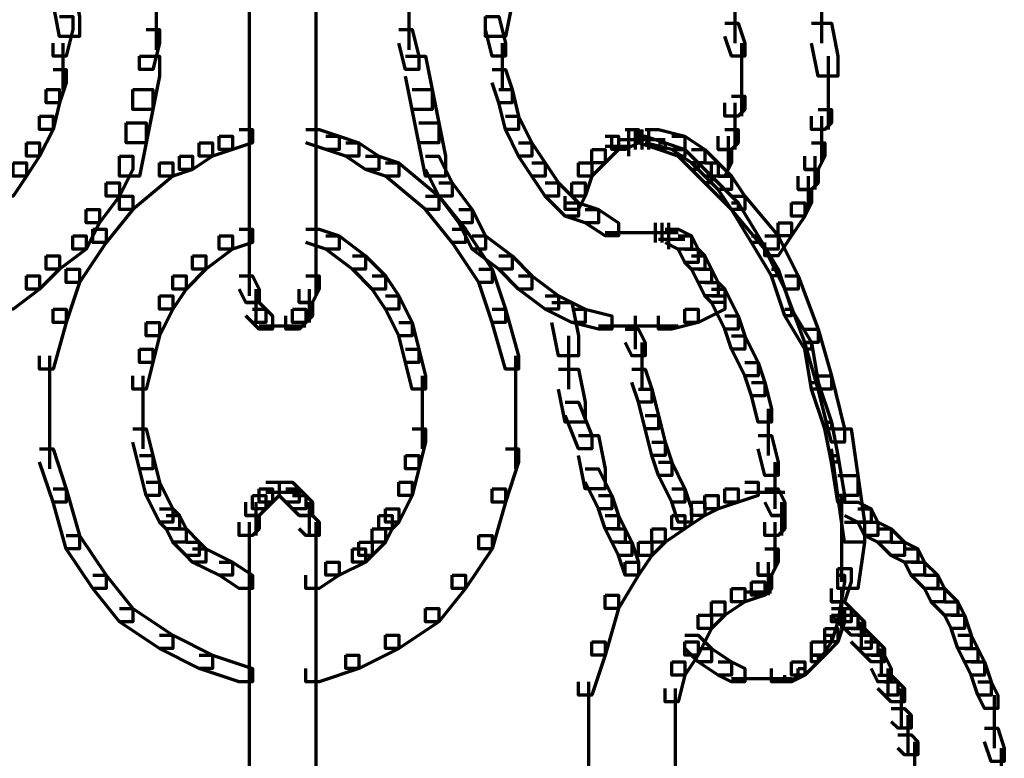
# Model space of a CAD drawing. Units: inches. Extents: x 2.7 to 18.7, y 11.7 to 41.8.
# Drawn here: x 10.2 to 12.2, y 37 to 38.4 of the extents above; entities that cross this region are included whole.
import ezdxf

# ---------------------------------------------------------------- set-up
doc = ezdxf.new("R2010")
doc.units = ezdxf.units.IN
doc.header["$MEASUREMENT"] = 0
doc.layers.add('Layer 1', color=7, linetype='Continuous')

# ---------------------------------------------------------------- blocks, each defined once
blk = doc.blocks.new('block 3')
at = {"layer": 'Layer 1', "color": 7, "lineweight": 70, "true_color": 0xffffff}
for points in [[(10.2671, 38.5122), (10.3069, 38.5122), (10.3202, 38.4458), (10.3202, 38.4058), (10.2803, 38.4058), (10.2671, 38.4723)], [(10.6594, 38.5122), (10.6594, 38.3527)], [(10.7923, 38.5122), (10.7923, 38.3527)], [(11.1449, 38.5122), (11.1847, 38.5122), (11.1847, 38.4723), (11.1714, 38.4058), (11.1315, 38.4058), (11.1315, 38.4458)], [(11.8032, 38.5122), (11.8032, 38.3925)], [(10.4731, 38.4856), (10.4731, 38.3792)], [(10.9786, 38.4856), (10.9786, 38.3792)], [(11.6303, 38.4856), (11.6303, 38.3925)], [(10.2803, 38.4458), (10.3069, 38.4458), (10.3069, 38.4192), (10.2936, 38.3659), (10.2671, 38.3659), (10.2671, 38.3925)], [(11.1315, 38.4458), (11.1582, 38.4458), (11.1714, 38.3925), (11.1714, 38.3659), (11.1449, 38.3659), (11.1315, 38.4192)], [(11.6103, 38.4324), (11.6369, 38.4324), (11.6502, 38.3925), (11.6502, 38.3659), (11.6236, 38.3659), (11.6103, 38.4058)], [(11.7832, 38.4324), (11.8232, 38.4324), (11.8364, 38.3659), (11.8364, 38.3261), (11.7965, 38.3261), (11.7832, 38.3925)], [(10.4532, 38.4192), (10.4799, 38.4192), (10.4799, 38.3925), (10.4665, 38.3394), (10.4399, 38.3394), (10.4399, 38.3659)], [(10.9586, 38.4192), (10.9852, 38.4192), (10.9985, 38.3659), (10.9985, 38.3394), (10.9719, 38.3394), (10.9586, 38.3925)], [(10.287, 38.3925), (10.287, 38.2995)], [(10.6594, 38.3925), (10.6594, 38.2462)], [(10.7923, 38.3925), (10.7923, 38.2462)], [(11.1648, 38.3925), (11.1648, 38.2995)], [(11.6436, 38.3925), (11.6436, 38.3394)], [(10.4399, 38.3659), (10.4799, 38.3659), (10.4799, 38.3261), (10.4665, 38.2595), (10.4266, 38.2595), (10.4266, 38.2995)], [(10.9719, 38.3659), (11.0118, 38.3659), (11.0252, 38.2995), (11.0252, 38.2595), (10.9852, 38.2595), (10.9719, 38.3261)], [(11.6436, 38.3792), (11.6436, 38.3261)], [(11.6436, 38.3659), (11.6436, 38.3127)], [(11.8165, 38.3659), (11.8165, 38.2728)], [(11.6436, 38.3527), (11.6436, 38.2861)], [(10.2671, 38.3394), (10.2936, 38.3394), (10.2936, 38.3127), (10.2803, 38.2728), (10.2537, 38.2728), (10.2537, 38.2995)], [(11.1449, 38.3394), (11.1714, 38.3394), (11.1847, 38.2995), (11.1847, 38.2728), (11.1582, 38.2728), (11.1449, 38.3127)], [(11.6436, 38.3261), (11.6436, 38.2728)], [(11.6436, 38.3127), (11.6436, 38.2595)], [(11.8165, 38.3127), (11.8165, 38.2197)], [(10.2537, 38.2995), (10.2803, 38.2995), (10.2803, 38.2728), (10.2671, 38.2197), (10.2404, 38.2197), (10.2404, 38.2462)], [(10.4266, 38.2995), (10.4665, 38.2995), (10.4665, 38.2595), (10.4532, 38.193), (10.4133, 38.193), (10.4133, 38.233)], [(10.6594, 38.2861), (10.6594, 38.1266)], [(10.7923, 38.2861), (10.7923, 38.1266)], [(10.9852, 38.2995), (11.0252, 38.2995), (11.0385, 38.233), (11.0385, 38.193), (10.9985, 38.193), (10.9852, 38.2595)], [(11.1582, 38.2995), (11.1847, 38.2995), (11.198, 38.2462), (11.198, 38.2197), (11.1714, 38.2197), (11.1582, 38.2728)], [(11.6236, 38.2861), (11.6502, 38.2861), (11.6502, 38.2595), (11.6369, 38.2462), (11.6103, 38.2462), (11.6103, 38.2728)], [(11.6436, 38.2995), (11.6436, 38.2462)], [(11.6303, 38.2728), (11.6303, 38.2197)], [(10.2404, 38.2462), (10.2671, 38.2462), (10.2671, 38.2197), (10.2404, 38.1664), (10.2138, 38.1664), (10.2138, 38.193)], [(11.1714, 38.2462), (11.198, 38.2462), (11.2246, 38.193), (11.2246, 38.1664), (11.198, 38.1664), (11.1714, 38.2197)], [(11.6303, 38.2595), (11.6303, 38.193)], [(11.7965, 38.2595), (11.8232, 38.2595), (11.8232, 38.233), (11.8099, 38.2197), (11.7832, 38.2197), (11.7832, 38.2462)], [(11.8032, 38.2462), (11.8032, 38.1797)], [(10.4133, 38.233), (10.4532, 38.233), (10.4532, 38.193), (10.4399, 38.1265), (10.4, 38.1265), (10.4, 38.1664)], [(10.9985, 38.233), (11.0385, 38.233), (11.0518, 38.1664), (11.0518, 38.1265), (11.0118, 38.1265), (10.9985, 38.193)], [(11.6303, 38.2329), (11.6303, 38.1797)], [(10.5996, 38.2063), (10.6261, 38.2063), (10.6261, 38.1797), (10.5862, 38.1664), (10.5596, 38.1664), (10.5596, 38.193)], [(10.6394, 38.2197), (10.666, 38.2197), (10.666, 38.193), (10.6261, 38.1797), (10.5996, 38.1797), (10.5996, 38.2063)], [(10.7724, 38.2197), (10.799, 38.2197), (10.8389, 38.2063), (10.8389, 38.1797), (10.8124, 38.1797), (10.7724, 38.193)], [(10.8124, 38.2063), (10.8389, 38.2063), (10.8788, 38.193), (10.8788, 38.1664), (10.8522, 38.1664), (10.8124, 38.1797)], [(11.371, 38.2063), (11.3975, 38.2063), (11.3975, 38.1797), (11.371, 38.1531), (11.3443, 38.1531), (11.3443, 38.1797)], [(11.4108, 38.2197), (11.4374, 38.2197), (11.4374, 38.193), (11.4108, 38.1797), (11.3843, 38.1797), (11.3843, 38.2063)], [(11.4175, 38.2197), (11.4175, 38.1664)], [(11.4175, 38.2197), (11.4175, 38.1797)], [(11.4308, 38.2197), (11.4308, 38.1797)], [(11.4308, 38.2197), (11.4308, 38.1797)], [(11.4308, 38.2197), (11.4308, 38.1797)], [(11.4374, 38.2063), (11.4507, 38.2063), (11.4907, 38.193), (11.4907, 38.1797), (11.4774, 38.1797), (11.4374, 38.193)], [(11.444, 38.2197), (11.444, 38.1797)], [(11.444, 38.2197), (11.444, 38.1797)], [(11.444, 38.2197), (11.444, 38.1797)], [(11.444, 38.2197), (11.444, 38.1797)], [(11.444, 38.2197), (11.444, 38.1797)], [(11.444, 38.2197), (11.444, 38.1797)], [(11.444, 38.2197), (11.444, 38.1797)], [(11.4507, 38.2197), (11.4774, 38.2197), (11.5305, 38.2063), (11.5305, 38.1797), (11.5039, 38.1797), (11.4507, 38.193)], [(11.4573, 38.2197), (11.4573, 38.1797)], [(11.5039, 38.2063), (11.5305, 38.2063), (11.5704, 38.1797), (11.5704, 38.1531), (11.5438, 38.1531), (11.5039, 38.1797)], [(11.6103, 38.2197), (11.6369, 38.2197), (11.6369, 38.193), (11.6236, 38.1797), (11.5971, 38.1797), (11.5971, 38.2063)], [(11.617, 38.2063), (11.617, 38.1399)], [(11.8032, 38.2197), (11.8032, 38.1531)], [(10.2138, 38.193), (10.2404, 38.193), (10.2404, 38.1664), (10.2138, 38.1265), (10.1872, 38.1265), (10.1872, 38.1531)], [(10.5596, 38.193), (10.5862, 38.193), (10.5862, 38.1664), (10.5463, 38.1398), (10.5197, 38.1398), (10.5197, 38.1664)], [(10.8522, 38.193), (10.8788, 38.193), (10.9188, 38.1664), (10.9188, 38.1398), (10.8921, 38.1398), (10.8522, 38.1664)], [(11.198, 38.193), (11.2246, 38.193), (11.2512, 38.1531), (11.2512, 38.1265), (11.2246, 38.1265), (11.198, 38.1664)], [(11.3975, 38.1997), (11.4507, 38.1997)], [(11.4108, 38.1997), (11.4641, 38.1997)], [(11.4108, 38.1997), (11.4907, 38.1997)], [(11.4241, 38.1997), (11.4774, 38.1997)], [(11.4774, 38.193), (11.4907, 38.193), (11.5305, 38.1797), (11.5305, 38.1664), (11.5172, 38.1664), (11.4774, 38.1797)], [(11.7832, 38.193), (11.8099, 38.193), (11.8099, 38.1664), (11.7965, 38.1398), (11.7699, 38.1398), (11.7699, 38.1664)], [(11.3443, 38.1797), (11.371, 38.1797), (11.371, 38.1531), (11.3443, 38.1265), (11.3177, 38.1265), (11.3177, 38.1531)], [(11.371, 38.1864), (11.4241, 38.1864)], [(11.5172, 38.1797), (11.5305, 38.1797), (11.5571, 38.1531), (11.5571, 38.1398), (11.5438, 38.1398), (11.5172, 38.1664)], [(11.5438, 38.1797), (11.5704, 38.1797), (11.5971, 38.1531), (11.5971, 38.1265), (11.5704, 38.1265), (11.5438, 38.1531)], [(11.5971, 38.1797), (11.6236, 38.1797), (11.6236, 38.1531), (11.6103, 38.1265), (11.5838, 38.1265), (11.5838, 38.1531)], [(10.1872, 38.1531), (10.2138, 38.1531), (10.2138, 38.1265), (10.1872, 38.0866), (10.1607, 38.0866), (10.1607, 38.1132)], [(10.4, 38.1664), (10.4266, 38.1664), (10.4266, 38.1398), (10.4, 38.0866), (10.3735, 38.0866), (10.3735, 38.1132)], [(10.4799, 38.1531), (10.5064, 38.1531), (10.5064, 38.1265), (10.4266, 38.06), (10.4, 38.06), (10.4, 38.0866)], [(10.5197, 38.1664), (10.5463, 38.1664), (10.5463, 38.1398), (10.5064, 38.1265), (10.4799, 38.1265), (10.4799, 38.1531)], [(10.6594, 38.1664), (10.6594, 38.0069)], [(10.7923, 38.1664), (10.7923, 38.0069)], [(10.8921, 38.1664), (10.9188, 38.1664), (10.9586, 38.1531), (10.9586, 38.1265), (10.9321, 38.1265), (10.8921, 38.1398)], [(10.9321, 38.1531), (10.9586, 38.1531), (11.0385, 38.0866), (11.0385, 38.06), (11.0118, 38.06), (10.9321, 38.1265)], [(11.0118, 38.1664), (11.0385, 38.1664), (11.065, 38.1132), (11.065, 38.0866), (11.0385, 38.0866), (11.0118, 38.1398)], [(11.2246, 38.1531), (11.2512, 38.1531), (11.2778, 38.1132), (11.2778, 38.0866), (11.2512, 38.0866), (11.2246, 38.1265)], [(11.3177, 38.1531), (11.3443, 38.1531), (11.3443, 38.1265), (11.331, 38.0866), (11.3044, 38.0866), (11.3044, 38.1132)], [(11.5438, 38.1531), (11.5571, 38.1531), (11.5838, 38.1265), (11.5838, 38.1132), (11.5704, 38.1132), (11.5438, 38.1398)], [(11.5704, 38.1531), (11.5971, 38.1531), (11.6236, 38.1265), (11.6236, 38.1), (11.5971, 38.1), (11.5704, 38.1265)], [(11.7898, 38.1664), (11.7898, 38.1)], [(11.7699, 38.1398), (11.7965, 38.1398), (11.7965, 38.1132), (11.7832, 38.1), (11.7566, 38.1), (11.7566, 38.1265)], [(10.3735, 38.1132), (10.4, 38.1132), (10.4, 38.0866), (10.3601, 38.0334), (10.3335, 38.0334), (10.3335, 38.06)], [(11.0385, 38.1132), (11.065, 38.1132), (11.1049, 38.06), (11.1049, 38.0334), (11.0783, 38.0334), (11.0385, 38.0866)], [(11.2512, 38.1132), (11.2778, 38.1132), (11.3177, 38.0733), (11.3177, 38.0467), (11.2911, 38.0467), (11.2512, 38.0866)], [(11.3044, 38.1132), (11.331, 38.1132), (11.331, 38.0866), (11.3177, 38.06), (11.2911, 38.06), (11.2911, 38.0866)], [(11.5704, 38.1265), (11.5838, 38.1265), (11.6369, 38.0733), (11.6369, 38.06), (11.6236, 38.06), (11.5704, 38.1132)], [(11.5971, 38.1265), (11.6236, 38.1265), (11.6502, 38.0866), (11.6502, 38.06), (11.6236, 38.06), (11.5971, 38.1)], [(11.7765, 38.1266), (11.7765, 38.06)], [(11.7566, 38.1), (11.7832, 38.1), (11.7832, 38.0733), (11.7699, 38.0467), (11.7433, 38.0467), (11.7433, 38.0733)], [(10.4, 38.0866), (10.4266, 38.0866), (10.4266, 38.06), (10.3735, 37.9935), (10.3468, 37.9935), (10.3468, 38.0201)], [(11.0118, 38.0866), (11.0385, 38.0866), (11.0916, 38.0201), (11.0916, 37.9935), (11.065, 37.9935), (11.0118, 38.06)], [(11.2911, 38.0733), (11.3177, 38.0733), (11.3577, 38.06), (11.3577, 38.0334), (11.331, 38.0334), (11.2911, 38.0467)], [(11.6236, 38.0866), (11.6502, 38.0866), (11.7168, 38.0069), (11.7168, 37.9803), (11.6902, 37.9803), (11.6236, 38.06)], [(11.6236, 38.0733), (11.6369, 38.0733), (11.6768, 38.0069), (11.6768, 37.9935), (11.6635, 37.9935), (11.6236, 38.06)], [(11.7433, 38.0733), (11.7699, 38.0733), (11.7699, 38.0467), (11.7433, 38.0069), (11.7168, 38.0069), (11.7168, 38.0334)], [(10.3335, 38.06), (10.3601, 38.06), (10.3601, 38.0334), (10.3335, 37.9803), (10.3069, 37.9803), (10.3069, 38.0069)], [(11.0783, 38.06), (11.1049, 38.06), (11.1315, 38.0069), (11.1315, 37.9803), (11.1049, 37.9803), (11.0783, 38.0334)], [(11.331, 38.06), (11.3577, 38.06), (11.3975, 38.0334), (11.3975, 38.0069), (11.371, 38.0069), (11.331, 38.0334)], [(10.6594, 38.0467), (10.6594, 37.9005)], [(10.7923, 38.0467), (10.7923, 37.9004)], [(11.4706, 38.0334), (11.4706, 37.9935)], [(11.484, 38.0334), (11.484, 37.9935)], [(11.4973, 38.0334), (11.4973, 37.9803)], [(11.7168, 38.0334), (11.7433, 38.0334), (11.7433, 38.0069), (11.7168, 37.9669), (11.6902, 37.9669), (11.6902, 37.9935)], [(10.3468, 38.0201), (10.3735, 38.0201), (10.3735, 37.9935), (10.3202, 37.9138), (10.2936, 37.9138), (10.2936, 37.9403)], [(10.6394, 38.0201), (10.666, 38.0201), (10.666, 37.9935), (10.6261, 37.9803), (10.5996, 37.9803), (10.5996, 38.0069)], [(10.7724, 38.0201), (10.799, 38.0201), (10.8389, 38.0069), (10.8389, 37.9803), (10.8124, 37.9803), (10.7724, 37.9935)], [(11.065, 38.0201), (11.0916, 38.0201), (11.1449, 37.9403), (11.1449, 37.9138), (11.1182, 37.9138), (11.065, 37.9935)], [(11.371, 38.0135), (11.4507, 38.0135)], [(11.4108, 38.0135), (11.5039, 38.0135)], [(11.4507, 38.0135), (11.5039, 38.0135)], [(11.4641, 38.0135), (11.5172, 38.0135)], [(11.4907, 38.0201), (11.5172, 38.0201), (11.5438, 38.0069), (11.5438, 37.9803), (11.5172, 37.9803), (11.4907, 37.9935)], [(10.3069, 38.0069), (10.3335, 38.0069), (10.3335, 37.9803), (10.2803, 37.9403), (10.2537, 37.9403), (10.2537, 37.9669)], [(10.5996, 38.0069), (10.6261, 38.0069), (10.6261, 37.9803), (10.5729, 37.9403), (10.5463, 37.9403), (10.5463, 37.9669)], [(10.8124, 38.0069), (10.8389, 38.0069), (10.8921, 37.9669), (10.8921, 37.9403), (10.8655, 37.9403), (10.8124, 37.9803)], [(11.1049, 38.0069), (11.1315, 38.0069), (11.1847, 37.9669), (11.1847, 37.9403), (11.1582, 37.9403), (11.1049, 37.9803)], [(11.4774, 38.0002), (11.5305, 38.0002)], [(11.5172, 38.0069), (11.5438, 38.0069), (11.5571, 37.9803), (11.5571, 37.9536), (11.5305, 37.9536), (11.5172, 37.9803)], [(11.6635, 38.0069), (11.6768, 38.0069), (11.7168, 37.9403), (11.7168, 37.927), (11.7035, 37.927), (11.6635, 37.9935)], [(11.6902, 38.0069), (11.7168, 38.0069), (11.7566, 37.927), (11.7566, 37.9005), (11.73, 37.9005), (11.6902, 37.9803)], [(11.5305, 37.9803), (11.5571, 37.9803), (11.5704, 37.9669), (11.5704, 37.9403), (11.5438, 37.9403), (11.5305, 37.9536)], [(10.2537, 37.9669), (10.2803, 37.9669), (10.2803, 37.9403), (10.2404, 37.9005), (10.2138, 37.9005), (10.2138, 37.927)], [(10.5463, 37.9669), (10.5729, 37.9669), (10.5729, 37.9403), (10.533, 37.9005), (10.5064, 37.9005), (10.5064, 37.927)], [(10.8655, 37.9669), (10.8921, 37.9669), (10.9321, 37.927), (10.9321, 37.9005), (10.9054, 37.9005), (10.8655, 37.9403)], [(11.1582, 37.9669), (11.1847, 37.9669), (11.2246, 37.927), (11.2246, 37.9005), (11.198, 37.9005), (11.1582, 37.9403)], [(11.5438, 37.9669), (11.5704, 37.9669), (11.5838, 37.9403), (11.5838, 37.9138), (11.5571, 37.9138), (11.5438, 37.9403)], [(10.2936, 37.9403), (10.3202, 37.9403), (10.3202, 37.9138), (10.2936, 37.8339), (10.2671, 37.8339), (10.2671, 37.8605)], [(10.6594, 37.9403), (10.6594, 37.8872)], [(10.7923, 37.9403), (10.7923, 37.8872)], [(11.1182, 37.9403), (11.1449, 37.9403), (11.1714, 37.8605), (11.1714, 37.8339), (11.1449, 37.8339), (11.1182, 37.9138)], [(11.5571, 37.9403), (11.5838, 37.9403), (11.5971, 37.9138), (11.5971, 37.8872), (11.5704, 37.8872), (11.5571, 37.9138)], [(11.7035, 37.9403), (11.7168, 37.9403), (11.7433, 37.8605), (11.7433, 37.8472), (11.73, 37.8472), (11.7035, 37.927)], [(10.2138, 37.927), (10.2404, 37.927), (10.2404, 37.9005), (10.1872, 37.8605), (10.1607, 37.8605), (10.1607, 37.8872)], [(10.5064, 37.927), (10.533, 37.927), (10.533, 37.9005), (10.5064, 37.8605), (10.4799, 37.8605), (10.4799, 37.8872)], [(10.6394, 37.927), (10.666, 37.927), (10.6793, 37.9005), (10.6793, 37.8739), (10.6527, 37.8739), (10.6394, 37.9005)], [(10.7724, 37.927), (10.799, 37.927), (10.799, 37.9005), (10.7857, 37.8739), (10.7591, 37.8739), (10.7591, 37.9005)], [(10.9054, 37.927), (10.9321, 37.927), (10.9586, 37.8872), (10.9586, 37.8605), (10.9321, 37.8605), (10.9054, 37.9005)], [(11.198, 37.927), (11.2246, 37.927), (11.2778, 37.8872), (11.2778, 37.8605), (11.2512, 37.8605), (11.198, 37.9005)], [(11.5704, 37.9138), (11.5971, 37.9138), (11.6103, 37.9005), (11.6103, 37.8739), (11.5838, 37.8739), (11.5704, 37.8872)], [(11.73, 37.927), (11.7566, 37.927), (11.7965, 37.8206), (11.7965, 37.794), (11.7699, 37.794), (11.73, 37.9005)], [(10.6726, 37.9005), (10.6726, 37.8472)], [(10.779, 37.9004), (10.779, 37.8472)], [(11.5838, 37.9005), (11.6103, 37.9005), (11.6369, 37.8472), (11.6369, 37.8206), (11.6103, 37.8206), (11.5838, 37.8739)], [(10.4799, 37.8872), (10.5064, 37.8872), (10.5064, 37.8605), (10.4799, 37.8073), (10.4532, 37.8073), (10.4532, 37.8339)], [(10.6527, 37.8739), (10.6793, 37.8739), (10.6926, 37.8605), (10.6926, 37.8339), (10.666, 37.8339), (10.6527, 37.8472)], [(10.6726, 37.8872), (10.6726, 37.8339)], [(10.7591, 37.8739), (10.7857, 37.8739), (10.7857, 37.8472), (10.7724, 37.8339), (10.7458, 37.8339), (10.7458, 37.8605)], [(10.779, 37.8872), (10.779, 37.8339)], [(10.9321, 37.8872), (10.9586, 37.8872), (10.9852, 37.8339), (10.9852, 37.8073), (10.9586, 37.8073), (10.9321, 37.8605)], [(11.2512, 37.8872), (11.2778, 37.8872), (11.331, 37.8605), (11.331, 37.8339), (11.3044, 37.8339), (11.2512, 37.8605)], [(11.2646, 37.8739), (11.3044, 37.8739), (11.3177, 37.8073), (11.3177, 37.7674), (11.2778, 37.7674), (11.2646, 37.8339)], [(11.5838, 37.8872), (11.6103, 37.8872), (11.6103, 37.8605), (11.5571, 37.8339), (11.5305, 37.8339), (11.5305, 37.8605)], [(10.2671, 37.8605), (10.2936, 37.8605), (10.2936, 37.8339), (10.2671, 37.7408), (10.2404, 37.7408), (10.2404, 37.7674)], [(10.666, 37.8605), (10.6926, 37.8605), (10.706, 37.8472), (10.706, 37.8206), (10.6793, 37.8206), (10.666, 37.8339)], [(10.7458, 37.8605), (10.7724, 37.8605), (10.7724, 37.8339), (10.7591, 37.8206), (10.7325, 37.8206), (10.7325, 37.8472)], [(11.1449, 37.8605), (11.1714, 37.8605), (11.198, 37.7674), (11.198, 37.7408), (11.1714, 37.7408), (11.1449, 37.8339)], [(11.3044, 37.8605), (11.331, 37.8605), (11.3843, 37.8472), (11.3843, 37.8206), (11.3577, 37.8206), (11.3044, 37.8339)], [(11.5305, 37.8605), (11.5571, 37.8605), (11.5571, 37.8339), (11.5039, 37.8206), (11.4774, 37.8206), (11.4774, 37.8472)], [(11.73, 37.8605), (11.7433, 37.8605), (11.7832, 37.794), (11.7832, 37.7808), (11.7699, 37.7808), (11.73, 37.8472)], [(10.4532, 37.8339), (10.4799, 37.8339), (10.4799, 37.8073), (10.4665, 37.7542), (10.4399, 37.7542), (10.4399, 37.7808)], [(10.9586, 37.8339), (10.9852, 37.8339), (10.9985, 37.7808), (10.9985, 37.7542), (10.9719, 37.7542), (10.9586, 37.8073)], [(11.4308, 37.8472), (11.4308, 37.7808)], [(11.6103, 37.8472), (11.6369, 37.8472), (11.6502, 37.8073), (11.6502, 37.7808), (11.6236, 37.7808), (11.6103, 37.8206)], [(10.6793, 37.8273), (10.7325, 37.8273)], [(10.6926, 37.8273), (10.7458, 37.8273)], [(10.706, 37.8273), (10.7591, 37.8273)], [(10.7193, 37.8273), (10.7724, 37.8273)], [(11.3577, 37.8273), (11.4641, 37.8273)], [(11.4108, 37.8206), (11.4374, 37.8206), (11.4507, 37.794), (11.4507, 37.7674), (11.4241, 37.7674), (11.4108, 37.794)], [(11.4241, 37.8273), (11.5172, 37.8273)], [(11.7699, 37.8206), (11.7965, 37.8206), (11.8232, 37.7275), (11.8232, 37.7009), (11.7965, 37.7009), (11.7699, 37.794)], [(11.2978, 37.8073), (11.2978, 37.7009)], [(11.444, 37.794), (11.444, 37.7275)], [(11.6236, 37.8073), (11.6502, 37.8073), (11.6768, 37.7542), (11.6768, 37.7275), (11.6502, 37.7275), (11.6236, 37.7808)], [(11.7699, 37.794), (11.7832, 37.794), (11.7965, 37.7142), (11.7965, 37.7009), (11.7832, 37.7009), (11.7699, 37.7808)], [(10.4399, 37.7808), (10.4665, 37.7808), (10.4665, 37.7542), (10.4532, 37.7009), (10.4266, 37.7009), (10.4266, 37.7275)], [(10.9719, 37.7808), (10.9985, 37.7808), (11.0118, 37.7275), (11.0118, 37.7009), (10.9852, 37.7009), (10.9719, 37.7542)], [(10.2603, 37.7674), (10.2603, 37.6344)], [(11.1914, 37.7674), (11.1914, 37.6344)], [(11.444, 37.7674), (11.444, 37.7009)], [(11.6502, 37.7542), (11.6768, 37.7542), (11.6902, 37.7142), (11.6902, 37.6876), (11.6635, 37.6876), (11.6502, 37.7275)], [(11.2778, 37.7408), (11.3177, 37.7408), (11.331, 37.6744), (11.331, 37.6344), (11.2911, 37.6344), (11.2778, 37.7009)], [(11.4241, 37.7408), (11.4507, 37.7408), (11.4641, 37.7009), (11.4641, 37.6744), (11.4374, 37.6744), (11.4241, 37.7142)], [(10.4465, 37.7275), (10.4465, 37.6344)], [(11.0051, 37.7275), (11.0051, 37.6344)], [(11.6635, 37.7142), (11.6902, 37.7142), (11.7035, 37.6611), (11.7035, 37.6344), (11.6768, 37.6344), (11.6635, 37.6876)], [(11.7832, 37.7142), (11.7965, 37.7142), (11.8232, 37.6344), (11.8232, 37.6211), (11.8099, 37.6211), (11.7832, 37.7009)], [(11.7965, 37.7275), (11.8232, 37.7275), (11.8497, 37.6211), (11.8497, 37.5945), (11.8232, 37.5945), (11.7965, 37.7009)], [(11.4374, 37.7009), (11.4641, 37.7009), (11.4774, 37.6478), (11.4774, 37.6211), (11.4507, 37.6211), (11.4374, 37.6744)], [(10.2603, 37.6744), (10.2603, 37.5413)], [(10.4465, 37.6744), (10.4465, 37.5812)], [(11.0051, 37.6744), (11.0051, 37.5812)], [(11.1914, 37.6744), (11.1914, 37.5413)], [(11.2911, 37.6744), (11.3177, 37.6744), (11.3443, 37.6078), (11.3443, 37.5812), (11.3177, 37.5812), (11.2911, 37.6478)], [(11.6968, 37.6611), (11.6968, 37.5679)], [(11.4507, 37.6478), (11.4774, 37.6478), (11.4907, 37.5945), (11.4907, 37.568), (11.4641, 37.568), (11.4507, 37.6211)], [(10.4266, 37.6211), (10.4532, 37.6211), (10.4665, 37.568), (10.4665, 37.5413), (10.4399, 37.5413), (10.4266, 37.5945)], [(10.9852, 37.6211), (11.0118, 37.6211), (11.0118, 37.5945), (10.9985, 37.5413), (10.9719, 37.5413), (10.9719, 37.568)], [(11.8099, 37.6344), (11.8232, 37.6344), (11.8364, 37.568), (11.8364, 37.5547), (11.8232, 37.5547), (11.8099, 37.6211)], [(11.8232, 37.6211), (11.863, 37.6211), (11.8763, 37.528), (11.8763, 37.4881), (11.8364, 37.4881), (11.8232, 37.5812)], [(11.3177, 37.6078), (11.3577, 37.6078), (11.371, 37.5413), (11.371, 37.5014), (11.331, 37.5014), (11.3177, 37.568)], [(11.6768, 37.6078), (11.7035, 37.6078), (11.7168, 37.5547), (11.7168, 37.528), (11.6902, 37.528), (11.6768, 37.5812)], [(10.2404, 37.5812), (10.2671, 37.5812), (10.2936, 37.5014), (10.2936, 37.4748), (10.2671, 37.4748), (10.2404, 37.5547)], [(11.1714, 37.5812), (11.198, 37.5812), (11.198, 37.5547), (11.1714, 37.4748), (11.1449, 37.4748), (11.1449, 37.5014)], [(11.4641, 37.5945), (11.4907, 37.5945), (11.5039, 37.5547), (11.5039, 37.528), (11.4774, 37.528), (11.4641, 37.568)], [(10.4399, 37.568), (10.4665, 37.568), (10.4799, 37.5147), (10.4799, 37.4881), (10.4532, 37.4881), (10.4399, 37.5413)], [(10.9719, 37.568), (10.9985, 37.568), (10.9985, 37.5413), (10.9852, 37.4881), (10.9586, 37.4881), (10.9586, 37.5147)], [(11.8232, 37.568), (11.8364, 37.568), (11.8497, 37.4881), (11.8497, 37.4748), (11.8364, 37.4748), (11.8232, 37.5547)], [(11.331, 37.5413), (11.3577, 37.5413), (11.3843, 37.4881), (11.3843, 37.4615), (11.3577, 37.4615), (11.331, 37.5147)], [(11.4774, 37.5547), (11.5039, 37.5547), (11.5305, 37.5014), (11.5305, 37.4748), (11.5039, 37.4748), (11.4774, 37.528)], [(11.7101, 37.5547), (11.7101, 37.4616)], [(11.8364, 37.528), (11.8763, 37.528), (11.8896, 37.435), (11.8896, 37.395), (11.8497, 37.395), (11.8364, 37.4881)], [(10.2671, 37.5014), (10.2936, 37.5014), (10.3202, 37.4083), (10.3202, 37.3817), (10.2936, 37.3817), (10.2671, 37.4748)], [(10.4532, 37.5147), (10.4799, 37.5147), (10.5064, 37.4615), (10.5064, 37.435), (10.4799, 37.435), (10.4532, 37.4881)], [(10.6793, 37.5014), (10.706, 37.5014), (10.706, 37.4748), (10.6926, 37.4615), (10.666, 37.4615), (10.666, 37.4881)], [(10.6926, 37.5147), (10.7193, 37.5147), (10.7193, 37.4881), (10.706, 37.4748), (10.6793, 37.4748), (10.6793, 37.5014)], [(10.7193, 37.5147), (10.7458, 37.5147), (10.7591, 37.5014), (10.7591, 37.4748), (10.7325, 37.4748), (10.7193, 37.4881)], [(10.7325, 37.5014), (10.7591, 37.5014), (10.7724, 37.4881), (10.7724, 37.4615), (10.7458, 37.4615), (10.7325, 37.4748)], [(10.9586, 37.5147), (10.9852, 37.5147), (10.9852, 37.4881), (10.9586, 37.435), (10.9321, 37.435), (10.9321, 37.4615)], [(11.1449, 37.5014), (11.1714, 37.5014), (11.1714, 37.4748), (11.1449, 37.3817), (11.1182, 37.3817), (11.1182, 37.4083)], [(11.5039, 37.5014), (11.5305, 37.5014), (11.5438, 37.4615), (11.5438, 37.435), (11.5172, 37.435), (11.5039, 37.4748)], [(11.6103, 37.5014), (11.6369, 37.5014), (11.6369, 37.4748), (11.5971, 37.4615), (11.5704, 37.4615), (11.5704, 37.4881)], [(11.6502, 37.5147), (11.6768, 37.5147), (11.6768, 37.4881), (11.6369, 37.4748), (11.6103, 37.4748), (11.6103, 37.5014)], [(11.6902, 37.5014), (11.7168, 37.5014), (11.73, 37.4748), (11.73, 37.4483), (11.7035, 37.4483), (11.6902, 37.4748)], [(10.666, 37.4881), (10.6926, 37.4881), (10.6926, 37.4615), (10.6793, 37.4483), (10.6527, 37.4483), (10.6527, 37.4748)], [(10.6926, 37.4948), (10.7458, 37.4948)], [(10.706, 37.4948), (10.7591, 37.4948)], [(10.7458, 37.4881), (10.7724, 37.4881), (10.7857, 37.4748), (10.7857, 37.4483), (10.7591, 37.4483), (10.7458, 37.4615)], [(11.3577, 37.4881), (11.3843, 37.4881), (11.3975, 37.4483), (11.3975, 37.4216), (11.371, 37.4216), (11.3577, 37.4615)], [(11.5704, 37.4881), (11.5971, 37.4881), (11.5971, 37.4615), (11.5704, 37.4483), (11.5438, 37.4483), (11.5438, 37.4748)], [(11.6502, 37.4948), (11.73, 37.4948)], [(11.8431, 37.4881), (11.8431, 37.395)], [(10.4799, 37.4615), (10.5064, 37.4615), (10.5197, 37.4483), (10.5197, 37.4216), (10.4932, 37.4216), (10.4799, 37.435)], [(10.6726, 37.4748), (10.6726, 37.4216)], [(10.6726, 37.4616), (10.6726, 37.4083)], [(10.779, 37.4748), (10.779, 37.4216)], [(10.779, 37.4616), (10.779, 37.4083)], [(10.9321, 37.4615), (10.9586, 37.4615), (10.9586, 37.435), (10.9453, 37.4216), (10.9188, 37.4216), (10.9188, 37.4483)], [(11.5438, 37.4748), (11.5704, 37.4748), (11.5704, 37.4483), (11.5305, 37.4216), (11.5039, 37.4216), (11.5039, 37.4483)], [(11.7234, 37.4748), (11.7234, 37.4083)], [(11.8497, 37.4748), (11.8763, 37.4748), (11.903, 37.4615), (11.903, 37.435), (11.8763, 37.435), (11.8497, 37.4483)], [(11.8763, 37.4615), (11.903, 37.4615), (11.9163, 37.435), (11.9163, 37.4083), (11.8896, 37.4083), (11.8763, 37.435)], [(10.4932, 37.4483), (10.5197, 37.4483), (10.533, 37.4216), (10.533, 37.395), (10.5064, 37.395), (10.4932, 37.4216)], [(10.6527, 37.4483), (10.6793, 37.4483), (10.6793, 37.4216), (10.666, 37.4083), (10.6394, 37.4083), (10.6394, 37.435)], [(10.7591, 37.4483), (10.7857, 37.4483), (10.799, 37.435), (10.799, 37.4083), (10.7724, 37.4083), (10.7591, 37.4216)], [(10.9188, 37.4483), (10.9453, 37.4483), (10.9453, 37.4216), (10.9321, 37.395), (10.9054, 37.395), (10.9054, 37.4216)], [(11.371, 37.4483), (11.3975, 37.4483), (11.4108, 37.4216), (11.4108, 37.395), (11.3843, 37.395), (11.371, 37.4216)], [(11.5039, 37.4483), (11.5305, 37.4483), (11.5305, 37.4216), (11.4907, 37.395), (11.4641, 37.395), (11.4641, 37.4216)], [(11.7035, 37.4483), (11.73, 37.4483), (11.73, 37.4216), (11.7168, 37.4083), (11.6902, 37.4083), (11.6902, 37.435)], [(10.5064, 37.4216), (10.533, 37.4216), (10.5596, 37.395), (10.5596, 37.3684), (10.533, 37.3684), (10.5064, 37.395)], [(10.6594, 37.435), (10.6594, 37.3817)], [(10.6594, 37.4216), (10.6594, 37.262)], [(10.7923, 37.435), (10.7923, 37.3817)], [(10.7923, 37.4216), (10.7923, 37.262)], [(10.9054, 37.4216), (10.9321, 37.4216), (10.9321, 37.395), (10.9054, 37.3684), (10.8788, 37.3684), (10.8788, 37.395)], [(11.3843, 37.4216), (11.4108, 37.4216), (11.4241, 37.395), (11.4241, 37.3684), (11.3975, 37.3684), (11.3843, 37.395)], [(11.4641, 37.4216), (11.4907, 37.4216), (11.4907, 37.395), (11.4641, 37.3684), (11.4374, 37.3684), (11.4374, 37.395)], [(11.7101, 37.435), (11.7101, 37.3684)], [(11.8497, 37.435), (11.8896, 37.435), (11.8896, 37.395), (11.8763, 37.3019), (11.8364, 37.3019), (11.8364, 37.3419)], [(11.8896, 37.435), (11.9163, 37.435), (11.9427, 37.4216), (11.9427, 37.395), (11.9163, 37.395), (11.8896, 37.4083)], [(11.9163, 37.4216), (11.9427, 37.4216), (11.9694, 37.395), (11.9694, 37.3684), (11.9427, 37.3684), (11.9163, 37.395)], [(10.2936, 37.4083), (10.3202, 37.4083), (10.3735, 37.3286), (10.3735, 37.3019), (10.3468, 37.3019), (10.2936, 37.3817)], [(11.1182, 37.4083), (11.1449, 37.4083), (11.1449, 37.3817), (11.0916, 37.3019), (11.065, 37.3019), (11.065, 37.3286)], [(11.7101, 37.4083), (11.7101, 37.3419)], [(11.8431, 37.4083), (11.8431, 37.3152)], [(10.533, 37.395), (10.5596, 37.395), (10.5729, 37.3817), (10.5729, 37.3551), (10.5463, 37.3551), (10.533, 37.3684)], [(10.5463, 37.3817), (10.5729, 37.3817), (10.6261, 37.3551), (10.6261, 37.3286), (10.5996, 37.3286), (10.5463, 37.3551)], [(10.8655, 37.3817), (10.8921, 37.3817), (10.8921, 37.3551), (10.8389, 37.3286), (10.8124, 37.3286), (10.8124, 37.3551)], [(10.8788, 37.395), (10.9054, 37.395), (10.9054, 37.3684), (10.8921, 37.3551), (10.8655, 37.3551), (10.8655, 37.3817)], [(11.3975, 37.395), (11.4241, 37.395), (11.4374, 37.3551), (11.4374, 37.3286), (11.4108, 37.3286), (11.3975, 37.3684)], [(11.4374, 37.395), (11.4641, 37.395), (11.4641, 37.3684), (11.4374, 37.3286), (11.4108, 37.3286), (11.4108, 37.3551)], [(11.6902, 37.3817), (11.7168, 37.3817), (11.7168, 37.3551), (11.7035, 37.3286), (11.6768, 37.3286), (11.6768, 37.3551)], [(11.9427, 37.395), (11.9694, 37.395), (11.996, 37.3817), (11.996, 37.3551), (11.9694, 37.3551), (11.9427, 37.3684)], [(11.9694, 37.3817), (11.996, 37.3817), (12.0094, 37.3551), (12.0094, 37.3286), (11.9827, 37.3286), (11.9694, 37.3551)], [(10.5996, 37.3551), (10.6261, 37.3551), (10.666, 37.3286), (10.666, 37.3019), (10.6394, 37.3019), (10.5996, 37.3286)], [(10.8124, 37.3551), (10.8389, 37.3551), (10.8389, 37.3286), (10.799, 37.3019), (10.7724, 37.3019), (10.7724, 37.3286)], [(11.4108, 37.3551), (11.4374, 37.3551), (11.4374, 37.3286), (11.3975, 37.262), (11.371, 37.262), (11.371, 37.2886)], [(11.6968, 37.3551), (11.6968, 37.3019)], [(11.6968, 37.3419), (11.6968, 37.2886)], [(11.8364, 37.3419), (11.863, 37.3419), (11.863, 37.3152), (11.8497, 37.2753), (11.8232, 37.2753), (11.8232, 37.3019)], [(11.9827, 37.3551), (12.0094, 37.3551), (12.036, 37.3286), (12.036, 37.3019), (12.0094, 37.3019), (11.9827, 37.3286)], [(10.3468, 37.3286), (10.3735, 37.3286), (10.4266, 37.262), (10.4266, 37.2355), (10.4, 37.2355), (10.3468, 37.3019)], [(11.065, 37.3286), (11.0916, 37.3286), (11.0916, 37.3019), (11.0385, 37.2355), (11.0118, 37.2355), (11.0118, 37.262)], [(11.6768, 37.3286), (11.7035, 37.3286), (11.7035, 37.3019), (11.6902, 37.2886), (11.6635, 37.2886), (11.6635, 37.3152)], [(11.8364, 37.3286), (11.8497, 37.3286), (11.8497, 37.3152), (11.8364, 37.2355), (11.8232, 37.2355), (11.8232, 37.2487)], [(12.0094, 37.3286), (12.036, 37.3286), (12.0493, 37.3019), (12.0493, 37.2753), (12.0227, 37.2753), (12.0094, 37.3019)], [(10.6594, 37.3019), (10.6594, 37.1423)], [(10.7923, 37.3019), (10.7923, 37.1423)], [(11.6236, 37.3019), (11.6502, 37.3019), (11.6502, 37.2753), (11.6103, 37.2487), (11.5838, 37.2487), (11.5838, 37.2753)], [(11.6635, 37.3152), (11.6902, 37.3152), (11.6902, 37.2886), (11.6502, 37.2753), (11.6236, 37.2753), (11.6236, 37.3019)], [(11.8431, 37.3019), (11.8431, 37.2221)], [(12.0227, 37.3019), (12.0493, 37.3019), (12.0758, 37.2753), (12.0758, 37.2487), (12.0493, 37.2487), (12.0227, 37.2753)], [(11.371, 37.2886), (11.3975, 37.2886), (11.3975, 37.262), (11.371, 37.1689), (11.3443, 37.1689), (11.3443, 37.1955)], [(11.6502, 37.2953), (11.7035, 37.2953)], [(10.4, 37.262), (10.4266, 37.262), (10.5064, 37.2089), (10.5064, 37.1822), (10.4799, 37.1822), (10.4, 37.2355)], [(11.0118, 37.262), (11.0385, 37.262), (11.0385, 37.2355), (10.9586, 37.1822), (10.9321, 37.1822), (10.9321, 37.2089)], [(11.5838, 37.2753), (11.6103, 37.2753), (11.6103, 37.2487), (11.5838, 37.2221), (11.5571, 37.2221), (11.5571, 37.2487)], [(11.8232, 37.262), (11.8497, 37.262), (11.8497, 37.2355), (11.8364, 37.1955), (11.8099, 37.1955), (11.8099, 37.2221)], [(11.8232, 37.2753), (11.8497, 37.2753), (11.863, 37.262), (11.863, 37.2355), (11.8364, 37.2355), (11.8232, 37.2487)], [(11.8364, 37.262), (11.863, 37.262), (11.8763, 37.2487), (11.8763, 37.2221), (11.8497, 37.2221), (11.8364, 37.2355)], [(12.0493, 37.2753), (12.0758, 37.2753), (12.0891, 37.2487), (12.0891, 37.2221), (12.0625, 37.2221), (12.0493, 37.2487)], [(11.5571, 37.2487), (11.5838, 37.2487), (11.5838, 37.2221), (11.5571, 37.1689), (11.5305, 37.1689), (11.5305, 37.1955)], [(11.8232, 37.2487), (11.8364, 37.2487), (11.8364, 37.2355), (11.8232, 37.1955), (11.8099, 37.1955), (11.8099, 37.2089)], [(11.8497, 37.2487), (11.8763, 37.2487), (11.8896, 37.2355), (11.8896, 37.2089), (11.863, 37.2089), (11.8497, 37.2221)], [(12.0625, 37.2487), (12.0891, 37.2487), (12.1024, 37.2089), (12.1024, 37.1822), (12.0758, 37.1822), (12.0625, 37.2221)], [(11.8099, 37.2221), (11.8364, 37.2221), (11.8364, 37.1955), (11.8099, 37.1689), (11.7832, 37.1689), (11.7832, 37.1955)], [(11.863, 37.2221), (11.8896, 37.2221), (11.903, 37.2089), (11.903, 37.1822), (11.8763, 37.1822), (11.863, 37.1955)], [(11.883, 37.2354), (11.883, 37.1822)], [(10.4799, 37.2089), (10.5064, 37.2089), (10.5862, 37.1689), (10.5862, 37.1423), (10.5596, 37.1423), (10.4799, 37.1822)], [(10.9321, 37.2089), (10.9586, 37.2089), (10.9586, 37.1822), (10.8788, 37.1423), (10.8522, 37.1423), (10.8522, 37.1689)], [(11.5305, 37.2089), (11.5571, 37.2089), (11.5838, 37.1822), (11.5838, 37.1556), (11.5571, 37.1556), (11.5305, 37.1822)], [(11.8099, 37.2089), (11.8232, 37.2089), (11.8232, 37.1955), (11.7965, 37.1556), (11.7832, 37.1556), (11.7832, 37.1689)], [(11.8763, 37.2089), (11.903, 37.2089), (11.9163, 37.1955), (11.9163, 37.1689), (11.8896, 37.1689), (11.8763, 37.1822)], [(12.0758, 37.2089), (12.1024, 37.2089), (12.1157, 37.1822), (12.1157, 37.1556), (12.0891, 37.1556), (12.0758, 37.1822)], [(11.3443, 37.1955), (11.371, 37.1955), (11.371, 37.1689), (11.3443, 37.0891), (11.3177, 37.0891), (11.3177, 37.1158)], [(11.5305, 37.1955), (11.5571, 37.1955), (11.5571, 37.1689), (11.5305, 37.129), (11.5039, 37.129), (11.5039, 37.1556)], [(11.7832, 37.1955), (11.8099, 37.1955), (11.8099, 37.1689), (11.7699, 37.129), (11.7433, 37.129), (11.7433, 37.1556)], [(11.8896, 37.1955), (11.9163, 37.1955), (11.9296, 37.1822), (11.9296, 37.1556), (11.903, 37.1556), (11.8896, 37.1689)], [(10.5596, 37.1689), (10.5862, 37.1689), (10.666, 37.1423), (10.666, 37.1158), (10.6394, 37.1158), (10.5596, 37.1423)], [(10.6594, 37.1822), (10.6594, 37.0359)], [(10.8522, 37.1689), (10.8788, 37.1689), (10.8788, 37.1423), (10.799, 37.1158), (10.7724, 37.1158), (10.7724, 37.1423)], [(10.7923, 37.1822), (10.7923, 37.0359)], [(11.5571, 37.1822), (11.5838, 37.1822), (11.6236, 37.1556), (11.6236, 37.129), (11.5971, 37.129), (11.5571, 37.1556)], [(11.7832, 37.1689), (11.7965, 37.1689), (11.7965, 37.1556), (11.7699, 37.129), (11.7566, 37.129), (11.7566, 37.1423)], [(11.903, 37.1689), (11.9296, 37.1689), (11.9427, 37.1423), (11.9427, 37.1158), (11.9163, 37.1158), (11.903, 37.1423)], [(11.9229, 37.1822), (11.9229, 37.1291)], [(12.0891, 37.1822), (12.1157, 37.1822), (12.1291, 37.1556), (12.1291, 37.129), (12.1024, 37.129), (12.0891, 37.1556)], [(11.5039, 37.1556), (11.5305, 37.1556), (11.5305, 37.129), (11.5172, 37.0759), (11.4907, 37.0759), (11.4907, 37.1025)], [(11.5971, 37.1556), (11.6236, 37.1556), (11.6502, 37.1423), (11.6502, 37.1158), (11.6236, 37.1158), (11.5971, 37.129)], [(11.7433, 37.1556), (11.7699, 37.1556), (11.7699, 37.129), (11.73, 37.1158), (11.7035, 37.1158), (11.7035, 37.1423)], [(12.1024, 37.1556), (12.1291, 37.1556), (12.1423, 37.1158), (12.1423, 37.0891), (12.1157, 37.0891), (12.1024, 37.129)], [(11.7566, 37.1423), (11.7699, 37.1423), (11.7699, 37.129), (11.7433, 37.1158), (11.73, 37.1158), (11.73, 37.129)], [(11.9163, 37.129), (11.9427, 37.129), (11.9561, 37.1158), (11.9561, 37.0891), (11.9296, 37.0891), (11.9163, 37.1025)], [(11.9362, 37.1423), (11.9362, 37.0891)], [(11.3376, 37.1158), (11.3376, 36.9827)], [(11.6236, 37.1224), (11.7035, 37.1224)], [(11.6635, 37.1224), (11.73, 37.1224)], [(11.6902, 37.1224), (11.7433, 37.1224)], [(11.9296, 37.1158), (11.9561, 37.1158), (11.9694, 37.1025), (11.9694, 37.0759), (11.9427, 37.0759), (11.9296, 37.0891)], [(12.1157, 37.1158), (12.1423, 37.1158), (12.1557, 37.0891), (12.1557, 37.0625), (12.1291, 37.0625), (12.1157, 37.0891)], [(11.5106, 37.1025), (11.5106, 37.0094)], [(11.9628, 37.1025), (11.9628, 37.0359)], [(12.1489, 37.0891), (12.1489, 37.0227)], [(10.6594, 37.0759), (10.6594, 36.9162)], [(10.7923, 37.0759), (10.7923, 36.9162)], [(11.9628, 37.0759), (11.9628, 37.0227)], [(11.5106, 37.0492), (11.5106, 36.9561)], [(11.9427, 37.0625), (11.9694, 37.0625), (11.9827, 37.0492), (11.9827, 37.0227), (11.9561, 37.0227), (11.9427, 37.0359)], [(11.9761, 37.0492), (11.9761, 36.9827)], [(12.1489, 37.0625), (12.1489, 36.9827)], [(11.3376, 37.0227), (11.3376, 36.8897)], [(11.9561, 37.0094), (11.9827, 37.0094), (11.996, 36.996), (11.996, 36.9694), (11.9694, 36.9694), (11.9561, 36.9827)], [(11.9761, 37.0227), (11.9761, 36.9694)], [(12.1291, 37.0227), (12.1557, 37.0227), (12.1689, 36.9827), (12.1689, 36.9561), (12.1423, 36.9561), (12.1291, 36.996)], [(11.5106, 36.996), (11.5106, 36.9029)], [(11.9894, 36.996), (11.9894, 36.9295)], [(11.9894, 36.9694), (11.9894, 36.9162)], [(12.1623, 36.9827), (12.1623, 36.9162)]]:
    blk.add_lwpolyline(points, dxfattribs=at)
blk = doc.blocks.new('block 2')
at = {"layer": 'Layer 1'}
blk.add_blockref('block 3', (0, 0), dxfattribs=at)

msp = doc.modelspace()

# ---------------------------------------------------------------- block references
at = {"layer": 'Layer 1'}
msp.add_blockref('block 2', (0, 0), dxfattribs=at)

doc.saveas('drawing.dxf')
